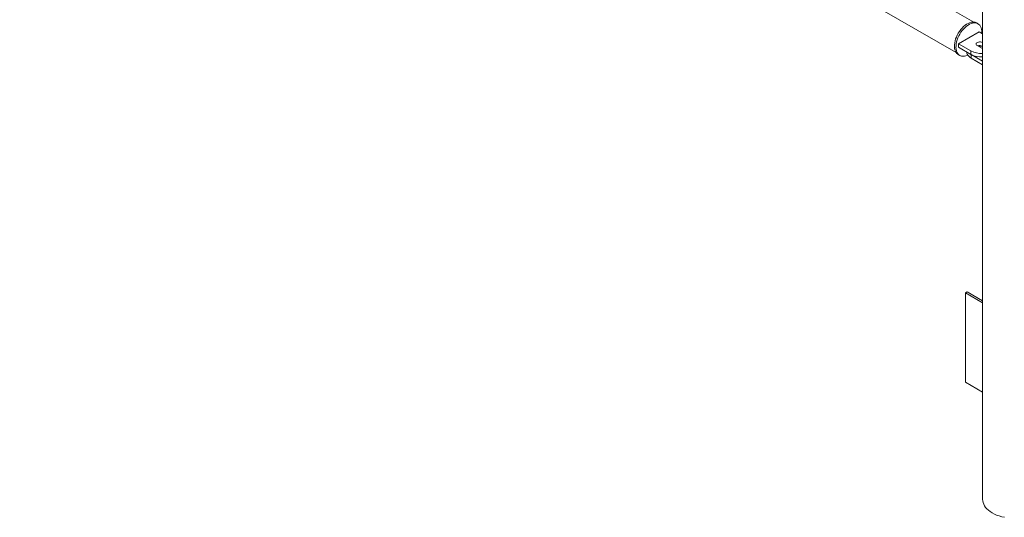
# Paper-space layout 'Sheet2' of a CAD drawing. Units: millimetres. Extents: x 0 to 42, y 0 to 29.8.
# Drawn here: x 23.7 to 25, y 22.8 to 23.4 of the extents above; entities that cross this region are included whole.
import ezdxf

# ---------------------------------------------------------------- set-up
doc = ezdxf.new("R2010")
doc.units = ezdxf.units.MM

psp = doc.layouts.new('Sheet2')

# ---------------------------------------------------------------- linework, layer by layer
at = {"color": 7, "linetype": 'Continuous', "lineweight": 0}
for p, q in [((23.6662, 24.1333), (24.9463, 23.3942)), ((24.9826, 24.0827), (24.9826, 22.7827)), ((24.9705, 23.4361), (24.942, 23.4525)), ((24.9763, 23.4337), (24.9742, 23.4349)), ((24.9779, 23.4227), (24.9496, 23.4064)), ((24.9826, 23.42), (24.9779, 23.4227)), ((24.9826, 23.4077), (24.9822, 23.408)), ((24.9822, 23.408), (24.9822, 23.4031)), ((24.9496, 23.4064), (24.9666, 23.3966)), ((24.9496, 23.4064), (24.9496, 23.4015)), ((24.9496, 23.4015), (24.9666, 23.3917)), ((24.9609, 23.395), (24.9609, 23.3948)), ((24.9666, 23.3966), (24.9666, 23.3917)), ((24.9751, 23.4039), (24.9822, 23.3998)), ((24.9826, 23.4028), (24.9822, 23.4031)), ((24.9822, 23.3998), (24.9826, 23.3996)), ((24.9492, 23.3916), (24.9513, 23.3904)), ((24.9667, 23.3916), (24.9826, 23.3824)), ((24.9667, 23.3916), (24.9667, 23.3867)), ((24.9667, 23.3867), (24.9826, 23.3775)), ((24.9592, 23.0656), (24.9613, 23.0669)), ((24.9826, 23.0521), (24.9592, 23.0656)), ((24.9592, 23.0656), (24.9592, 22.9432)), ((24.9826, 23.0546), (24.9613, 23.0669)), ((24.9592, 22.9432), (24.9826, 22.9296))]:
    psp.add_line(p, q, dxfattribs=at)
at = {"color": 7, "linetype": 'Continuous', "lineweight": 0, "flags": 128}
for points in [[(24.9742, 23.4349), (24.974, 23.4351), (24.9724, 23.4357), (24.9706, 23.4361), (24.9688, 23.4361), (24.9668, 23.4358), (24.9648, 23.4352), (24.9627, 23.4343), (24.9606, 23.4331), (24.9585, 23.4316), (24.9565, 23.4298), (24.9545, 23.4279), (24.9527, 23.4257), (24.9509, 23.4233), (24.9493, 23.4208), (24.9479, 23.4182), (24.9467, 23.4156), (24.9457, 23.4129), (24.9449, 23.4102), (24.9444, 23.4075), (24.944, 23.4049), (24.944, 23.4025), (24.9442, 23.4002), (24.9446, 23.3981), (24.9453, 23.3962), (24.9462, 23.3945), (24.9473, 23.3931), (24.9486, 23.392), (24.9492, 23.3916)], [(24.9814, 23.4207), (24.9814, 23.4217), (24.9814, 23.424), (24.9811, 23.4263), (24.9805, 23.4283), (24.9797, 23.4301), (24.9787, 23.4316), (24.9775, 23.4329), (24.9761, 23.4338), (24.9745, 23.4345), (24.9728, 23.4348), (24.9709, 23.4349), (24.9689, 23.4346), (24.9669, 23.434), (24.9648, 23.4331), (24.9627, 23.4318), (24.9606, 23.4304), (24.9586, 23.4286), (24.9567, 23.4266), (24.9548, 23.4245), (24.953, 23.4221), (24.9515, 23.4196), (24.95, 23.417), (24.9488, 23.4143), (24.9478, 23.4116), (24.947, 23.4089), (24.9465, 23.4063), (24.9462, 23.4037), (24.9461, 23.4013), (24.9463, 23.399), (24.9467, 23.3968), (24.9474, 23.3949), (24.9483, 23.3933), (24.9494, 23.3919), (24.9507, 23.3908), (24.9522, 23.3899), (24.9539, 23.3894), (24.9557, 23.3893), (24.9576, 23.3894), (24.9596, 23.3898), (24.9617, 23.3906), (24.9622, 23.3908)], [(24.9822, 23.408), (24.981, 23.4085), (24.9797, 23.4088), (24.9783, 23.4088), (24.9769, 23.4087), (24.9756, 23.4083), (24.9746, 23.4077), (24.9739, 23.407), (24.9736, 23.4062), (24.9737, 23.4053), (24.9742, 23.4046), (24.9751, 23.4039)], [(24.9609, 23.3948), (24.961, 23.3937), (24.9615, 23.3921), (24.9623, 23.3906), (24.9635, 23.3892), (24.965, 23.3879), (24.9667, 23.3867)], [(25.0124, 22.7585), (25.0087, 22.7594), (25.0051, 22.7604), (25.0017, 22.7616), (24.9986, 22.763), (24.9956, 22.7646), (24.9929, 22.7663), (24.9905, 22.7681), (24.9884, 22.7701), (24.9866, 22.7721), (24.9851, 22.7743), (24.984, 22.7765), (24.9832, 22.7787), (24.9827, 22.781), (24.9826, 22.7827)]]:
    psp.add_lwpolyline(points, dxfattribs=at)
at = {"color": 7, "linetype": 'Continuous', "lineweight": 0}
for centre, radius, start, end in [((24.9805, 23.4234), 0.0302, 242.5581, 273.9284), ((24.9786, 23.3962), 0.0078, 62.8341, 110.4842), ((24.9809, 23.3938), 0.00943, 82.5717, 111.4116), ((24.9805, 23.4185), 0.0302, 242.5581, 273.9284)]:
    psp.add_arc(centre, radius, start, end, dxfattribs=at)

doc.saveas('drawing.dxf')
